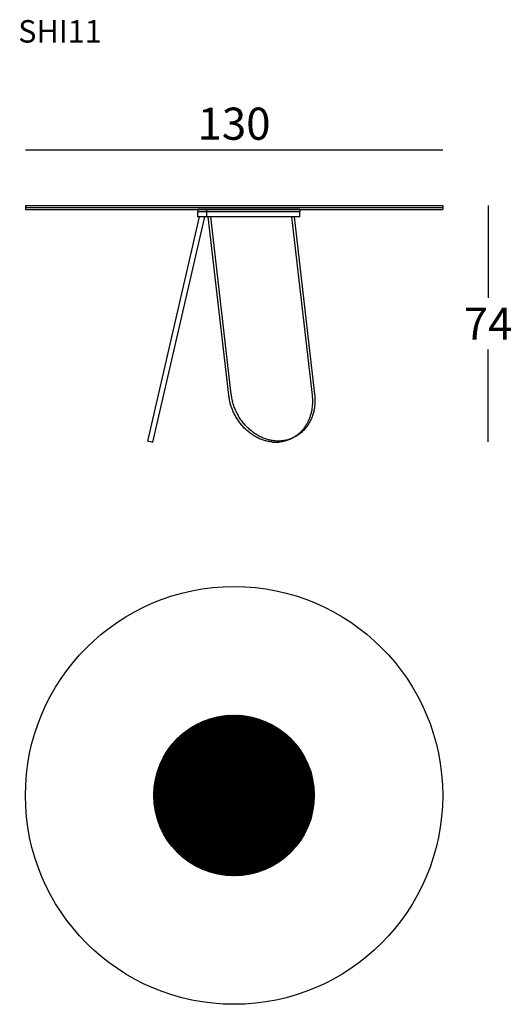
# Model space of a CAD drawing. Extents: x 8208 to 8362, y -37254 to -36948.
import ezdxf

# ---------------------------------------------------------------- set-up
doc = ezdxf.new("R2010")
doc.units = 0
doc.header["$LTSCALE"] = 0.1
doc.header["$MEASUREMENT"] = 0
doc.header["$PDMODE"] = 2
doc.header["$PDSIZE"] = 0.05
for name, color, linetype in [('LINEE_NASCOSTE', 7, 'Continuous'), ('LINEE_VISIBILI', 7, 'Continuous'), ('QUOTE', 255, 'Continuous')]:
    doc.layers.add(name, color=color, linetype=linetype)
doc.styles.add('glas', font='Frutiger65Bold_0.ttf')
doc.styles.add('SIMPLEX', font='simplex', dxfattribs={"width": 0.8, "height": 10})
doc.dimstyles.new('GLAS', dxfattribs={"dimtxt": 10, "dimasz": 10, "dimexe": 0.18, "dimexo": 0.0625, "dimgap": 3, "dimtad": 1, "dimtih": 1, "dimtoh": 1, "dimdec": 0, "dimzin": 0, "dimdsep": 46, "dimtxsty": 'SIMPLEX', "dimblk": 'NONE', "dimcen": 0, "dimse1": 1, "dimse2": 1, "dimadec": 0, "dimazin": 0, "dimtfac": 1, "dimtdec": 0, "dimtofl": 0, "dimtmove": 0, "dimatfit": 3, "dimldrblk": 'NONE', "dimfxl": 1, "dimtolj": 1, "dimtzin": 0, "dimarcsym": 0})

# ---------------------------------------------------------------- blocks, each defined once
blk = doc.blocks.new('B058E9F78')
at = {"color": 8, "linetype": 'Continuous'}
for p, q in [((10288.9, -45935.7), (10539.6, -45685)), ((10289, -45938.5), (10542.4, -45685)), ((10289, -45932.8), (10536.8, -45685)), ((10289, -45930), (10533.9, -45685)), ((10289, -45941.2), (10545.2, -45685.1)), ((10289.1, -45927), (10531, -45685.1)), ((10289.1, -45944), (10547.9, -45685.2)), ((10289.2, -45924.1), (10528.1, -45685.2)), ((10289.2, -45946.7), (10550.7, -45685.3)), ((10289.3, -45921.1), (10525.1, -45685.4)), ((10289.4, -45949.4), (10553.3, -45685.4)), ((10289.5, -45952), (10556, -45685.6)), ((10289.5, -45918.1), (10522.1, -45685.6)), ((10289.7, -45954.7), (10558.6, -45685.8)), ((10289.7, -45915.1), (10519, -45685.8)), ((10289.9, -45957.3), (10561.2, -45686)), ((10290, -45912), (10515.9, -45686.1)), ((10290.2, -45959.9), (10563.8, -45686.2)), ((10290.3, -45908.8), (10512.8, -45686.4)), ((10290.5, -45962.4), (10566.4, -45686.5)), ((10290.7, -45905.6), (10509.6, -45686.7)), ((10290.8, -45965), (10568.9, -45686.8)), ((10291.1, -45967.5), (10571.4, -45687.1)), ((10291.1, -45902.4), (10506.4, -45687.1)), ((10291.4, -45970), (10573.9, -45687.5)), ((10291.5, -45899.1), (10503.1, -45687.6)), ((10291.8, -45972.4), (10576.4, -45687.8)), ((10292, -45895.8), (10499.7, -45688.1)), ((10292.1, -45974.9), (10578.8, -45688.2)), ((10292.6, -45977.3), (10581.3, -45688.6)), ((10292.6, -45892.4), (10496.4, -45688.6)), ((10293, -45979.7), (10583.7, -45689)), ((10293.2, -45889), (10492.9, -45689.3)), ((10293.4, -45982.1), (10586, -45689.5)), ((10293.9, -45984.5), (10588.4, -45689.9)), ((10293.9, -45885.4), (10489.4, -45690)), ((10294.4, -45986.8), (10590.8, -45690.4)), ((10294.7, -45881.9), (10485.8, -45690.7)), ((10294.9, -45989.1), (10593.1, -45690.9)), ((10295.4, -45991.4), (10595.4, -45691.4)), ((10295.5, -45878.2), (10482.2, -45691.5)), ((10295.9, -45993.7), (10597.7, -45692)), ((10296.4, -45874.5), (10478.4, -45692.4)), ((10296.5, -45996), (10599.9, -45692.5)), ((10297.1, -45998.2), (10602.2, -45693.1)), ((10297.4, -45870.7), (10474.6, -45693.4)), ((10297.7, -46000.5), (10604.4, -45693.7)), ((10298.3, -46002.7), (10606.6, -45694.3)), ((10298.4, -45866.8), (10470.7, -45694.5)), ((10298.9, -46004.9), (10608.8, -45695)), ((10299.6, -46007.1), (10611, -45695.6)), ((10299.6, -45862.8), (10466.7, -45695.7)), ((10300.2, -46009.2), (10613.2, -45696.3)), ((10300.9, -45858.7), (10462.6, -45696.9)), ((10300.9, -46011.4), (10615.3, -45697)), ((10301.6, -46013.5), (10617.5, -45697.6)), ((10302.3, -45854.4), (10458.4, -45698.3)), ((10302.3, -46015.6), (10619.6, -45698.4)), ((10303, -46017.7), (10621.7, -45699.1)), ((10303.8, -46019.8), (10623.8, -45699.8)), ((10303.8, -45850.1), (10454, -45699.9)), ((10304.5, -46021.9), (10625.8, -45700.6)), ((10305.3, -46023.9), (10627.9, -45701.4)), ((10305.5, -45845.6), (10449.5, -45701.5)), ((10306.1, -46026), (10629.9, -45702.1)), ((10306.9, -46028), (10632, -45702.9)), ((10307.3, -45840.9), (10444.9, -45703.4)), ((10307.7, -46030), (10634, -45703.8)), ((10308.5, -46032), (10636, -45704.6)), ((10309.4, -46034), (10638, -45705.4)), ((10309.4, -45836), (10440, -45705.4)), ((10310.2, -46036), (10639.9, -45706.3)), ((10311.1, -46037.9), (10641.9, -45707.2)), ((10311.6, -45831), (10434.9, -45707.7)), ((10312, -46039.9), (10643.8, -45708.1)), ((10312.9, -46041.8), (10645.8, -45709)), ((10313.8, -46043.7), (10647.7, -45709.9)), ((10314.2, -45825.6), (10429.6, -45710.2)), ((10314.8, -46045.6), (10649.6, -45710.8)), ((10315.7, -46047.5), (10651.5, -45711.7)), ((10316.6, -46049.4), (10653.3, -45712.7)), ((10317, -45819.9), (10423.9, -45713.1)), ((10317.6, -46051.2), (10655.2, -45713.7)), ((10318.6, -46053.1), (10657, -45714.6)), ((10319.6, -46054.9), (10658.9, -45715.6)), ((10320.3, -45813.8), (10417.8, -45716.3)), ((10320.6, -46056.7), (10660.7, -45716.6)), ((10321.6, -46058.6), (10662.5, -45717.7)), ((10322.6, -46060.4), (10664.3, -45718.7)), ((10323.7, -46062.1), (10666.1, -45719.7)), ((10324.1, -45807.2), (10411.1, -45720.1)), ((10324.7, -46063.9), (10667.9, -45720.8)), ((10325.8, -46065.7), (10669.6, -45721.9)), ((10326.9, -46067.4), (10671.4, -45722.9)), ((10328, -46069.1), (10673.1, -45724)), ((10328.7, -45799.8), (10403.7, -45724.7)), ((10329.1, -46070.9), (10674.8, -45725.1)), ((10330.2, -46072.6), (10676.5, -45726.3)), ((10331.3, -46074.3), (10678.2, -45727.4)), ((10332.5, -46076), (10679.9, -45728.5)), ((10333.6, -46077.6), (10681.6, -45729.7)), ((10334.5, -45791.1), (10395.1, -45730.6)), ((10334.8, -46079.3), (10683.3, -45730.9)), ((10336, -46081), (10684.9, -45732)), ((10337.2, -46082.6), (10686.5, -45733.2)), ((10338.4, -46084.2), (10688.2, -45734.4)), ((10339.6, -46085.8), (10689.8, -45735.6)), ((10340.8, -46087.4), (10691.4, -45736.9)), ((10342, -46089), (10693, -45738.1)), ((10342.8, -45780), (10383.9, -45738.9)), ((10343.3, -46090.6), (10694.6, -45739.3)), ((10344.5, -46092.2), (10696.1, -45740.6)), ((10345.8, -46093.7), (10697.7, -45741.9)), ((10347.1, -46095.3), (10699.2, -45743.1)), ((10348.4, -46096.8), (10700.8, -45744.4)), ((10349.7, -46098.4), (10702.3, -45745.7)), ((10351, -46099.9), (10703.8, -45747.1)), ((10352.3, -46101.4), (10705.3, -45748.4)), ((10353.7, -46102.9), (10706.8, -45749.7)), ((10355, -46104.3), (10708.3, -45751.1)), ((10356.4, -46105.8), (10709.8, -45752.4)), ((10357.8, -46107.3), (10711.2, -45753.8)), ((10359.2, -46108.7), (10712.7, -45755.2)), ((10360.5, -46110.1), (10714.1, -45756.6)), ((10362, -46111.6), (10715.5, -45758)), ((10363.4, -46113), (10716.9, -45759.4)), ((10364.8, -46114.4), (10718.3, -45760.8)), ((10366.2, -46115.8), (10719.7, -45762.3)), ((10367.7, -46117.1), (10721.1, -45763.7)), ((10369.2, -46118.5), (10722.4, -45765.2)), ((10370.6, -46119.8), (10723.8, -45766.7)), ((10372.1, -46121.2), (10725.1, -45768.2)), ((10373.6, -46122.5), (10726.5, -45769.7)), ((10375.1, -46123.8), (10727.8, -45771.2)), ((10376.6, -46125.1), (10729.1, -45772.7)), ((10378.2, -46126.4), (10730.4, -45774.2)), ((10379.7, -46127.7), (10731.7, -45775.8)), ((10381.3, -46129), (10733, -45777.3)), ((10382.8, -46130.3), (10734.2, -45778.9)), ((10384.4, -46131.5), (10735.5, -45780.5)), ((10386, -46132.8), (10736.7, -45782.1)), ((10387.6, -46134), (10737.9, -45783.7)), ((10389.2, -46135.2), (10739.2, -45785.3)), ((10390.8, -46136.4), (10740.4, -45786.9)), ((10392.5, -46137.6), (10741.5, -45788.5)), ((10394.1, -46138.8), (10742.7, -45790.2)), ((10395.8, -46139.9), (10743.9, -45791.8)), ((10397.5, -46141.1), (10745.1, -45793.5)), ((10399.1, -46142.2), (10746.2, -45795.2)), ((10400.8, -46143.4), (10747.3, -45796.9)), ((10402.5, -46144.5), (10748.5, -45798.6)), ((10404.3, -46145.6), (10749.6, -45800.3)), ((10406, -46146.7), (10750.7, -45802)), ((10407.7, -46147.8), (10751.7, -45803.8)), ((10409.5, -46148.9), (10752.8, -45805.5)), ((10411.3, -46149.9), (10753.9, -45807.3)), ((10413, -46151), (10754.9, -45809.1)), ((10414.8, -46152), (10756, -45810.9)), ((10416.6, -46153), (10757, -45812.7)), ((10418.5, -46154), (10758, -45814.5)), ((10420.3, -46155), (10759, -45816.3)), ((10422.1, -46156), (10760, -45818.2)), ((10424, -46157), (10760.9, -45820)), ((10425.9, -46158), (10761.9, -45821.9)), ((10427.7, -46158.9), (10762.9, -45823.8)), ((10429.6, -46159.8), (10763.8, -45825.7)), ((10431.6, -46160.8), (10764.7, -45827.6)), ((10433.5, -46161.7), (10765.6, -45829.5)), ((10435.4, -46162.5), (10766.5, -45831.5)), ((10437.4, -46163.4), (10767.4, -45833.4)), ((10439.3, -46164.3), (10768.2, -45835.4)), ((10441.3, -46165.1), (10769.1, -45837.4)), ((10443.3, -46166), (10769.9, -45839.3)), ((10445.3, -46166.8), (10770.7, -45841.4)), ((10447.3, -46167.6), (10771.6, -45843.4)), ((10449.4, -46168.4), (10772.3, -45845.4)), ((10451.4, -46169.2), (10773.1, -45847.5)), ((10453.5, -46169.9), (10773.9, -45849.5)), ((10455.6, -46170.7), (10774.6, -45851.6)), ((10457.7, -46171.4), (10775.4, -45853.7)), ((10459.8, -46172.1), (10776.1, -45855.8)), ((10461.9, -46172.8), (10776.8, -45857.9)), ((10464, -46173.5), (10777.5, -45860.1)), ((10466.2, -46174.2), (10778.1, -45862.3)), ((10468.4, -46174.8), (10778.8, -45864.4)), ((10470.6, -46175.5), (10779.4, -45866.6)), ((10472.8, -46176.1), (10780, -45868.8)), ((10475, -46176.7), (10780.6, -45871.1)), ((10477.3, -46177.3), (10781.2, -45873.3)), ((10479.5, -46177.8), (10781.8, -45875.6)), ((10481.8, -46178.4), (10782.3, -45877.9)), ((10484.1, -46178.9), (10782.9, -45880.2)), ((10486.4, -46179.4), (10783.4, -45882.5)), ((10488.8, -46179.9), (10783.9, -45884.8)), ((10491.1, -46180.4), (10784.3, -45887.2)), ((10493.5, -46180.8), (10784.8, -45889.5)), ((10495.9, -46181.3), (10785.2, -45891.9)), ((10498.3, -46181.7), (10785.6, -45894.4)), ((10500.8, -46182.1), (10786, -45896.8)), ((10503.2, -46182.4), (10786.4, -45899.3)), ((10505.7, -46182.8), (10786.7, -45901.7)), ((10508.2, -46183.1), (10787, -45904.2)), ((10510.7, -46183.4), (10787.3, -45906.8)), ((10513.3, -46183.7), (10787.6, -45909.3)), ((10515.9, -46183.9), (10787.9, -45911.9)), ((10518.5, -46184.2), (10788.1, -45914.5)), ((10521.1, -46184.4), (10788.3, -45917.1)), ((10523.7, -46184.5), (10788.5, -45919.8)), ((10526.4, -46184.7), (10788.6, -45922.5)), ((10529.1, -46184.8), (10788.8, -45925.2)), ((10531.9, -46184.9), (10788.8, -45927.9)), ((10534.6, -46185), (10788.9, -45930.7)), ((10537.4, -46185), (10788.9, -45933.5)), ((10540.2, -46185), (10788.9, -45936.3)), ((10543.1, -46185), (10788.9, -45939.2)), ((10546, -46184.9), (10788.8, -45942)), ((10548.9, -46184.8), (10788.7, -45945)), ((10551.9, -46184.7), (10788.6, -45947.9)), ((10554.9, -46184.5), (10788.4, -45950.9)), ((10557.9, -46184.3), (10788.2, -45954)), ((10561, -46184), (10788, -45957.1)), ((10564.1, -46183.7), (10787.7, -45960.2)), ((10567.3, -46183.4), (10787.3, -45963.4)), ((10570.5, -46183), (10786.9, -45966.6)), ((10573.8, -46182.6), (10786.5, -45969.8)), ((10577.1, -46182.1), (10786, -45973.2)), ((10580.5, -46181.5), (10785.5, -45976.5)), ((10583.9, -46180.9), (10784.9, -45980)), ((10587.4, -46180.3), (10784.2, -45983.5)), ((10591, -46179.5), (10783.5, -45987)), ((10594.6, -46178.7), (10782.7, -45990.6)), ((10598.3, -46177.8), (10781.8, -45994.4)), ((10602.1, -46176.9), (10780.8, -45998.1)), ((10606, -46175.8), (10779.8, -46002)), ((10609.9, -46174.7), (10778.7, -46006)), ((10614, -46173.5), (10777.4, -46010)), ((10618.2, -46172.1), (10776.1, -46014.2)), ((10622.5, -46170.6), (10774.6, -46018.5)), ((10627, -46169), (10772.9, -46023)), ((10631.6, -46167.2), (10771.2, -46027.6)), ((10636.4, -46165.2), (10769.2, -46032.4)), ((10641.4, -46163), (10767, -46037.4)), ((10646.7, -46160.6), (10764.6, -46042.7)), ((10652.2, -46157.9), (10761.8, -46048.3)), ((10658.2, -46154.7), (10758.7, -46054.2)), ((10664.7, -46151.1), (10755, -46060.7)), ((10671.8, -46146.8), (10750.7, -46067.9)), ((10680, -46141.4), (10745.4, -46076.1)), ((10690.1, -46134.1), (10738.1, -46086.2)), ((10706.7, -46120.3), (10724.3, -46102.8))]:
    blk.add_line(p, q, dxfattribs=at)
blk = doc.blocks.new('*D54')
at = {"layer": 'DEFPOINTS', "color": 0, "lineweight": -3, "transparency": 16777216}
for p in [(8337.93, -37005.67), (8298.58, -37079.27), (8354.34, -37079.27)]:
    blk.add_point(p, dxfattribs=at)
at = {"layer": 'QUOTE', "color": 0, "lineweight": -2, "transparency": 16777216}
for p, q in [((8354.34, -37005.67), (8354.34, -37034.47)), ((8354.34, -37079.27), (8354.34, -37050.47))]:
    blk.add_line(p, q, dxfattribs=at)
at = {"layer": 'QUOTE', "color": 0, "transparency": 16777216, "insert": (8354.34, -37042.47), "char_height": 10, "attachment_point": 5, "style": 'glas'}
blk.add_mtext('\\A1;74', dxfattribs=at)
blk = doc.blocks.new('_None')
blk = doc.blocks.new('*D55')
at = {"layer": 'DEFPOINTS', "color": 0, "lineweight": -3, "transparency": 16777216}
for p in [(8340.21, -36988.43), (8210.21, -37005.67), (8340.21, -37006.32)]:
    blk.add_point(p, dxfattribs=at)
at = {"layer": 'QUOTE', "color": 0, "lineweight": -2, "transparency": 16777216}
blk.add_line((8210.21, -36988.43), (8340.21, -36988.43), dxfattribs=at)
at = {"layer": 'QUOTE', "color": 0, "transparency": 16777216, "insert": (8275.21, -36980.26), "char_height": 10, "attachment_point": 5, "style": 'glas'}
blk.add_mtext('\\A1;130', dxfattribs=at)

msp = doc.modelspace()

# ---------------------------------------------------------------- linework, layer by layer
at = {"lineweight": -3}
for p, q in [((8210.21, -37005.82), (8210.31, -37005.72)), ((8210.21, -37005.82), (8210.21, -37006.82)), ((8210.31, -37006.92), (8210.21, -37006.82)), ((8210.31, -37005.72), (8340.11, -37005.72)), ((8210.31, -37006.92), (8340.11, -37006.92)), ((8340.11, -37005.72), (8340.21, -37005.82)), ((8340.21, -37006.82), (8340.11, -37006.92)), ((8340.21, -37005.82), (8340.21, -37006.82))]:
    msp.add_line(p, q, dxfattribs=at)
at = {"color": 8, "lineweight": -3}
msp.add_line((8210.21, -37006.32), (8340.21, -37006.32), dxfattribs=at)
at = {"linetype": 'Continuous', "lineweight": -3}
msp.add_circle((8275.21, -37189.26), 65, dxfattribs=at)
at = {"color": 8, "linetype": 'Continuous', "lineweight": -3}
msp.add_circle((8275.21, -37189.26), 25, dxfattribs=at)
at = {"layer": 'LINEE_NASCOSTE', "color": 7}
msp.add_lwpolyline([(8293.15, -37009.22), (8299.54, -37064.74), (8299.59, -37065.24), (8299.62, -37065.74), (8299.64, -37066.25), (8299.65, -37066.76), (8299.63, -37067.27), (8299.6, -37067.79), (8299.56, -37068.31), (8299.49, -37068.82), (8299.45, -37069.08), (8299.41, -37069.34), (8299.36, -37069.6), (8299.31, -37069.85), (8299.25, -37070.11), (8299.19, -37070.36), (8299.12, -37070.62), (8299.05, -37070.87), (8298.97, -37071.12), (8298.89, -37071.37), (8298.8, -37071.62), (8298.71, -37071.86), (8298.62, -37072.11), (8298.52, -37072.35), (8298.41, -37072.59), (8298.3, -37072.82), (8298.19, -37073.06), (8298.07, -37073.29), (8297.95, -37073.52), (8297.82, -37073.74), (8297.69, -37073.96), (8297.55, -37074.18), (8297.41, -37074.4), (8297.27, -37074.61), (8297.12, -37074.82), (8296.97, -37075.02), (8296.81, -37075.22), (8296.65, -37075.42), (8296.49, -37075.61), (8296.32, -37075.8), (8296.15, -37075.98), (8295.98, -37076.16), (8295.8, -37076.33), (8295.62, -37076.5), (8295.44, -37076.67), (8295.25, -37076.83), (8295.06, -37076.98), (8294.87, -37077.13), (8294.67, -37077.28), (8294.48, -37077.42), (8294.28, -37077.56), (8294.08, -37077.69), (8293.87, -37077.81), (8293.67, -37077.93), (8293.46, -37078.05), (8293.25, -37078.16), (8293.04, -37078.27), (8292.83, -37078.37)], dxfattribs=at)
at = {"layer": 'LINEE_VISIBILI', "color": 7, "linetype": 'Continuous'}
for p, q in [((8275.21, -37006.92), (8266.59, -37006.92)), ((8295.72, -37006.92), (8275.21, -37006.92))]:
    msp.add_line(p, q, dxfattribs=at)
at = {"layer": 'LINEE_VISIBILI', "color": 7}
for points in [[(8266.59, -37006.92), (8263.97, -37006.92)], [(8263.97, -37006.92), (8263.97, -37007.72)], [(8263.97, -37009.22), (8263.97, -37007.72)], [(8266.59, -37007.72), (8263.97, -37007.72)], [(8266.59, -37006.92), (8266.59, -37007.72)], [(8266.59, -37007.72), (8266.59, -37009.22)], [(8295.72, -37007.72), (8266.59, -37007.72)], [(8295.72, -37006.92), (8295.72, -37007.72)], [(8295.72, -37009.22), (8295.72, -37007.72)], [(8264.32, -37009.22), (8248.26, -37079)], [(8265.96, -37009.22), (8249.83, -37079.32)], [(8266.59, -37009.22), (8263.97, -37009.22)], [(8295.72, -37009.22), (8266.59, -37009.22)], [(8287.24, -37079.32), (8286.96, -37079.29), (8286.68, -37079.26), (8286.4, -37079.22), (8286.11, -37079.17), (8285.82, -37079.12), (8285.53, -37079.05), (8285.24, -37078.98), (8284.95, -37078.9), (8284.66, -37078.82), (8284.36, -37078.73), (8284.07, -37078.62), (8283.77, -37078.51), (8283.47, -37078.4), (8283.18, -37078.27), (8282.88, -37078.14), (8282.59, -37078), (8282.29, -37077.85), (8282, -37077.69), (8281.71, -37077.52), (8281.42, -37077.35), (8281.13, -37077.17), (8280.84, -37076.98), (8280.56, -37076.78), (8280.28, -37076.58), (8280, -37076.36), (8279.73, -37076.14), (8279.46, -37075.92), (8279.19, -37075.68), (8278.93, -37075.44), (8278.67, -37075.2), (8278.41, -37074.94), (8278.16, -37074.68), (8277.92, -37074.42), (8277.68, -37074.15), (8277.45, -37073.87), (8277.22, -37073.59), (8277, -37073.3), (8276.78, -37073.01), (8276.57, -37072.71), (8276.37, -37072.41), (8276.17, -37072.11), (8275.98, -37071.8), (8275.8, -37071.49), (8275.62, -37071.18), (8275.45, -37070.86), (8275.29, -37070.54), (8275.13, -37070.22), (8274.98, -37069.9), (8274.84, -37069.57), (8274.71, -37069.25), (8274.58, -37068.92), (8274.46, -37068.6), (8274.35, -37068.27), (8274.24, -37067.95), (8274.14, -37067.62), (8274.05, -37067.3), (8273.97, -37066.97), (8273.89, -37066.65), (8273.82, -37066.33), (8273.75, -37066.01), (8273.69, -37065.69), (8273.64, -37065.37), (8273.6, -37065.06), (8273.56, -37064.74), (8267.17, -37009.22)], [(8293.97, -37009.22), (8300.32, -37064.39), (8300.35, -37064.71), (8300.38, -37065.04), (8300.4, -37065.37), (8300.42, -37065.7), (8300.42, -37066.03), (8300.43, -37066.37), (8300.42, -37066.71), (8300.41, -37067.05), (8300.39, -37067.39), (8300.36, -37067.73), (8300.32, -37068.07), (8300.28, -37068.41), (8300.23, -37068.75), (8300.17, -37069.09), (8300.1, -37069.43), (8300.02, -37069.77), (8299.94, -37070.1), (8299.85, -37070.44), (8299.75, -37070.77), (8299.64, -37071.1), (8299.52, -37071.43), (8299.4, -37071.75), (8299.26, -37072.07), (8299.12, -37072.39), (8298.97, -37072.7), (8298.81, -37073), (8298.65, -37073.3), (8298.47, -37073.6), (8298.29, -37073.89), (8298.1, -37074.17), (8297.91, -37074.45), (8297.7, -37074.72), (8297.49, -37074.99), (8297.27, -37075.24), (8297.05, -37075.49), (8296.82, -37075.73), (8296.58, -37075.97), (8296.34, -37076.19), (8296.1, -37076.41), (8295.84, -37076.62), (8295.59, -37076.82), (8295.32, -37077.01), (8295.06, -37077.2), (8294.79, -37077.37), (8294.51, -37077.54), (8294.24, -37077.69), (8293.96, -37077.84), (8293.67, -37077.98), (8293.39, -37078.11), (8293.1, -37078.23), (8292.81, -37078.34), (8292.52, -37078.44), (8292.23, -37078.53), (8291.93, -37078.62), (8291.64, -37078.69), (8291.34, -37078.76), (8291.05, -37078.82), (8290.76, -37078.87), (8290.46, -37078.91), (8290.17, -37078.94), (8289.88, -37078.97), (8289.59, -37078.99), (8289.3, -37079), (8289.01, -37079), (8288.72, -37079), (8288.43, -37078.99), (8288.13, -37078.97), (8287.84, -37078.94), (8287.53, -37078.91), (8287.23, -37078.87), (8286.93, -37078.82), (8286.62, -37078.76), (8286.31, -37078.69), (8286, -37078.62), (8285.68, -37078.53), (8285.37, -37078.44), (8285.06, -37078.34), (8284.74, -37078.23), (8284.42, -37078.11), (8284.11, -37077.98), (8283.79, -37077.84), (8283.48, -37077.69), (8283.17, -37077.54), (8282.85, -37077.37), (8282.54, -37077.2), (8282.24, -37077.01), (8281.93, -37076.82), (8281.63, -37076.62), (8281.33, -37076.41), (8281.03, -37076.19), (8280.74, -37075.97), (8280.45, -37075.73), (8280.16, -37075.49), (8279.88, -37075.24), (8279.6, -37074.99), (8279.33, -37074.72), (8279.07, -37074.45), (8278.8, -37074.17), (8278.55, -37073.89), (8278.3, -37073.6), (8278.06, -37073.3), (8277.83, -37073), (8277.6, -37072.7), (8277.37, -37072.39), (8277.16, -37072.07), (8276.95, -37071.75), (8276.75, -37071.43), (8276.56, -37071.1), (8276.38, -37070.77), (8276.2, -37070.44), (8276.03, -37070.1), (8275.87, -37069.77), (8275.71, -37069.43), (8275.57, -37069.09), (8275.43, -37068.75), (8275.3, -37068.41), (8275.18, -37068.07), (8275.06, -37067.73), (8274.96, -37067.39), (8274.86, -37067.05), (8274.77, -37066.71), (8274.69, -37066.37), (8274.61, -37066.03), (8274.54, -37065.7), (8274.48, -37065.37), (8274.42, -37065.04), (8274.38, -37064.71), (8274.34, -37064.39), (8267.99, -37009.22)], [(8292.82, -37078.37), (8292.6, -37078.47), (8292.37, -37078.56), (8292.15, -37078.65), (8291.93, -37078.73), (8291.7, -37078.81), (8291.47, -37078.88), (8291.25, -37078.95), (8291.02, -37079.01), (8290.79, -37079.07), (8290.56, -37079.12), (8290.34, -37079.16), (8290.11, -37079.21), (8289.88, -37079.24), (8289.66, -37079.27), (8289.43, -37079.3), (8289.21, -37079.32)], [(8293.6, -37078.01), (8292.82, -37078.37)], [(8249.64, -37079.32), (8248.26, -37079)], [(8249.64, -37079.32), (8249.83, -37079.32)], [(8287.24, -37079.32), (8289.21, -37079.32)]]:
    msp.add_lwpolyline(points, dxfattribs=at)

# ---------------------------------------------------------------- block references
at = {"xscale": 0.1, "yscale": 0.1, "zscale": 0.1}
msp.add_blockref('B058E9F78', (7221.31, -32595.76), dxfattribs=at)

# ---------------------------------------------------------------- texts
at = {"layer": 'QUOTE', "insert": (8207.97, -36948.02), "char_height": 7, "attachment_point": 1, "style": 'glas'}
msp.add_mtext_dynamic_manual_height_columns('{\\fFrutiger65|b0|i0|c0|p34;SHI11}', width=1102.6471, gutter_width=1, heights=[0], dxfattribs=at)

# ---------------------------------------------------------------- dimensions: what is measured, and where the dimension line sits
at = {"layer": 'QUOTE'}
dim = msp.add_linear_dim(base=(8340.21, -36988.43), p1=(8210.21, -37005.67), p2=(8340.21, -37006.32), dimstyle='GLAS', override={"dimtxsty": 'glas'}, dxfattribs=at)
dim.commit()
dim.dimension.update_dxf_attribs({"geometry": '*D55', "text_midpoint": (8275.21, -36988.43), "dimtype": 160})
dim = msp.add_linear_dim(base=(8354.34, -37079.27), p1=(8337.93, -37005.67), p2=(8298.58, -37079.27), angle=90, dimstyle='GLAS', override={"dimtxsty": 'glas'}, dxfattribs=at)
dim.commit()
dim.dimension.update_dxf_attribs({"geometry": '*D54', "text_midpoint": (8354.34, -37042.47)})

doc.saveas('drawing.dxf')
